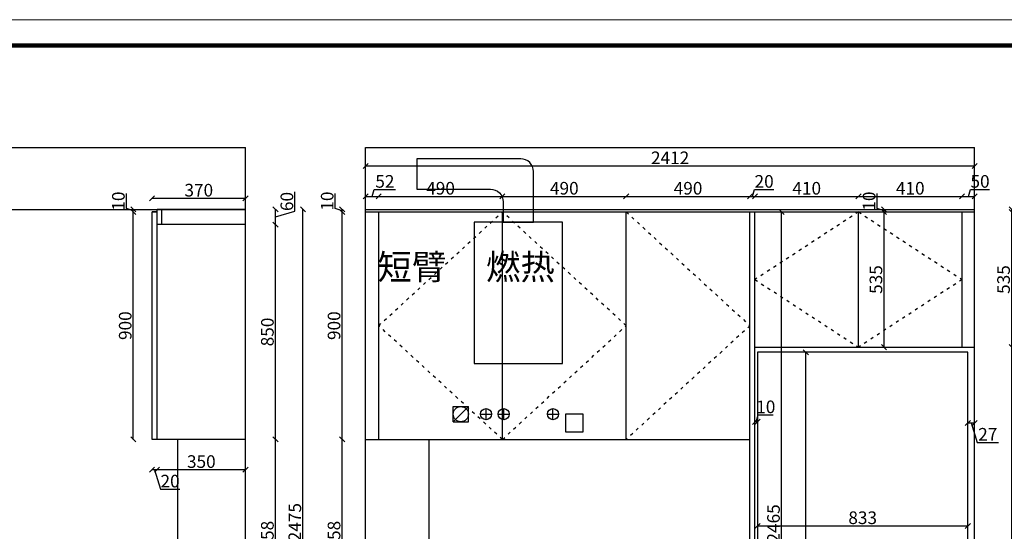
# Model space of a CAD drawing. Units: millimetres. Extents: x 316791 to 333572, y -196165 to -188145.
# Drawn here: x 324056 to 327955, y -190170 to -188145 of the extents above; entities that cross this region are included whole.
import ezdxf

# ---------------------------------------------------------------- set-up
doc = ezdxf.new("R2010")
doc.units = ezdxf.units.MM
doc.linetypes.add('ACAD_ISO03W100', pattern=[30, 12, -18])
doc.layers.add('图层4', color=4, linetype='Continuous')
doc.styles.get("Standard").update_dxf_attribs({"font": 'txt', "bigfont": 'gbcbig.shx'})
doc.dimstyles.new('111', dxfattribs={"dimtxt": 50, "dimasz": 20, "dimexe": 1.25, "dimexo": 0.625, "dimtad": 1, "dimdec": 0, "dimtxsty": 'Standard', "dimblk": 'OBLIQUE', "dimcen": 2.5, "dimse1": 1, "dimse2": 1, "dimclrd": 30, "dimclrt": 30, "dimadec": 0, "dimazin": 0, "dimtfac": 1, "dimtdec": 0, "dimtmove": 1, "dimatfit": 3, "dimfxl": 1, "dimarcsym": 0})

# ---------------------------------------------------------------- blocks, each defined once
blk = doc.blocks.new('_Oblique')
at = {"color": 0, "linetype": 'ByBlock', "lineweight": -2}
blk.add_line((-0.5, -0.5), (0.5, 0.5), dxfattribs=at)
blk = doc.blocks.new('*D3')
at = {"color": 30, "lineweight": -2, "transparency": 16777216}
blk.add_line((327169.1, -191371), (327169.1, -189461), dxfattribs=at)
at = {"layer": 'Defpoints', "color": 0, "transparency": 16777216}
for p in [(327169.1, -189461), (327394.2, -189461), (327394.2, -191371)]:
    blk.add_point(p, dxfattribs=at)
at = {"color": 30, "lineweight": -2, "transparency": 16777216, "xscale": 20, "yscale": 20, "zscale": 20}
for p, rotation in [((327169.1, -189461), 90), ((327169.1, -191371), 270)]:
    blk.add_blockref('_Oblique', p, dxfattribs=dict(at, rotation=rotation))
at = {"color": 30, "transparency": 16777216, "insert": (327143.5, -190416), "char_height": 50, "attachment_point": 5, "rotation": 90}
blk.add_mtext('1910', dxfattribs=at)
blk = doc.blocks.new('*D4')
at = {"color": 30, "lineweight": -2, "transparency": 16777216}
for p, q in [((326972.7, -189736.5), (326980.8, -189709.3)), ((326980.8, -189709.3), (327040.4, -189709.3)), ((326977.7, -189736.5), (326967.7, -189736.5))]:
    blk.add_line(p, q, dxfattribs=at)
at = {"layer": 'Defpoints', "color": 0, "transparency": 16777216}
for p in [(326967.7, -189736.5), (326967.7, -189737.6), (326977.7, -189737.6)]:
    blk.add_point(p, dxfattribs=at)
at = {"color": 30, "lineweight": -2, "transparency": 16777216, "xscale": 20, "yscale": 20, "zscale": 20, "rotation": 180}
blk.add_blockref('_Oblique', (326967.7, -189736.5), dxfattribs=at)
at = {"color": 30, "lineweight": -2, "transparency": 16777216, "xscale": 20, "yscale": 20, "zscale": 20}
blk.add_blockref('_Oblique', (326977.7, -189736.5), dxfattribs=at)
at = {"color": 30, "transparency": 16777216, "insert": (327010.6, -189683.7), "char_height": 50, "attachment_point": 5}
blk.add_mtext('10', dxfattribs=at)
blk = doc.blocks.new('*D5')
at = {"color": 30, "lineweight": -2, "transparency": 16777216}
for p, q in [((327810.7, -189740.7), (327837.7, -189740.7)), ((327824.2, -189740.7), (327847.3, -189817.9)), ((327847.3, -189817.9), (327931.9, -189817.9))]:
    blk.add_line(p, q, dxfattribs=at)
at = {"layer": 'Defpoints', "color": 0, "transparency": 16777216}
for p in [(327810.7, -189736.5), (327837.7, -189736.5), (327837.7, -189740.7)]:
    blk.add_point(p, dxfattribs=at)
at = {"color": 30, "lineweight": -2, "transparency": 16777216, "xscale": 20, "yscale": 20, "zscale": 20, "rotation": 180}
blk.add_blockref('_Oblique', (327810.7, -189740.7), dxfattribs=at)
at = {"color": 30, "lineweight": -2, "transparency": 16777216, "xscale": 20, "yscale": 20, "zscale": 20}
blk.add_blockref('_Oblique', (327837.7, -189740.7), dxfattribs=at)
at = {"color": 30, "transparency": 16777216, "insert": (327889.6, -189792.3), "char_height": 50, "attachment_point": 5}
blk.add_mtext('27', dxfattribs=at)
blk = doc.blocks.new('*D6')
at = {"color": 30, "lineweight": -2, "transparency": 16777216}
blk.add_line((326977.7, -190148.2), (327810.7, -190148.2), dxfattribs=at)
at = {"layer": 'Defpoints', "color": 0, "transparency": 16777216}
for p in [(326977.7, -189552.4), (327810.7, -189552.4), (327810.7, -190148.2)]:
    blk.add_point(p, dxfattribs=at)
at = {"color": 30, "lineweight": -2, "transparency": 16777216, "xscale": 20, "yscale": 20, "zscale": 20, "rotation": 180}
blk.add_blockref('_Oblique', (326977.7, -190148.2), dxfattribs=at)
at = {"color": 30, "lineweight": -2, "transparency": 16777216, "xscale": 20, "yscale": 20, "zscale": 20}
blk.add_blockref('_Oblique', (327810.7, -190148.2), dxfattribs=at)
at = {"color": 30, "transparency": 16777216, "insert": (327394.2, -190122.5), "char_height": 50, "attachment_point": 5}
blk.add_mtext('833', dxfattribs=at)
blk = doc.blocks.new('*D16')
at = {"color": 30, "lineweight": -2, "transparency": 16777216}
blk.add_line((325068.9, -190564), (325068.9, -189806), dxfattribs=at)
at = {"layer": 'Defpoints', "color": 0, "transparency": 16777216}
for p in [(324950.2, -189806), (325068.9, -189806), (324950.2, -190564)]:
    blk.add_point(p, dxfattribs=at)
at = {"color": 30, "lineweight": -2, "transparency": 16777216, "xscale": 20, "yscale": 20, "zscale": 20}
for p, rotation in [((325068.9, -189806), 90), ((325068.9, -190564), 270)]:
    blk.add_blockref('_Oblique', p, dxfattribs=dict(at, rotation=rotation))
at = {"color": 30, "transparency": 16777216, "insert": (325043.3, -190185), "char_height": 50, "attachment_point": 5, "rotation": 90}
blk.add_mtext('758', dxfattribs=at)
blk = doc.blocks.new('*D17')
at = {"color": 30, "lineweight": -2, "transparency": 16777216}
blk.add_line((325068.9, -189806), (325068.9, -188956), dxfattribs=at)
at = {"layer": 'Defpoints', "color": 0, "transparency": 16777216}
for p in [(324887.2, -188956), (325068.9, -188956), (324887.2, -189806)]:
    blk.add_point(p, dxfattribs=at)
at = {"color": 30, "lineweight": -2, "transparency": 16777216, "xscale": 20, "yscale": 20, "zscale": 20}
for p, rotation in [((325068.9, -188956), 90), ((325068.9, -189806), 270)]:
    blk.add_blockref('_Oblique', p, dxfattribs=dict(at, rotation=rotation))
at = {"color": 30, "transparency": 16777216, "insert": (325043.3, -189381), "char_height": 50, "attachment_point": 5, "rotation": 90}
blk.add_mtext('850', dxfattribs=at)
blk = doc.blocks.new('*D18')
at = {"color": 30, "lineweight": -2, "transparency": 16777216}
for p, q in [((325146.1, -188902.9), (325146.1, -188826.6)), ((325068.9, -188956), (325068.9, -188896)), ((325068.9, -188926), (325146.1, -188902.9))]:
    blk.add_line(p, q, dxfattribs=at)
at = {"layer": 'Defpoints', "color": 0, "transparency": 16777216}
for p in [(324918.2, -188896), (325068.9, -188896), (324918.2, -188956)]:
    blk.add_point(p, dxfattribs=at)
at = {"color": 30, "lineweight": -2, "transparency": 16777216, "xscale": 20, "yscale": 20, "zscale": 20}
for p, rotation in [((325068.9, -188896), 90), ((325068.9, -188956), 270)]:
    blk.add_blockref('_Oblique', p, dxfattribs=dict(at, rotation=rotation))
at = {"color": 30, "transparency": 16777216, "insert": (325120.5, -188864.7), "char_height": 50, "attachment_point": 5, "rotation": 90}
blk.add_mtext('60', dxfattribs=at)
blk = doc.blocks.new('*D19')
at = {"color": 30, "lineweight": -2, "transparency": 16777216}
blk.add_line((325177.6, -191371), (325177.6, -188896), dxfattribs=at)
at = {"layer": 'Defpoints', "color": 0, "transparency": 16777216}
for p in [(324889, -188896), (325177.6, -188896), (324889, -191371)]:
    blk.add_point(p, dxfattribs=at)
at = {"color": 30, "lineweight": -2, "transparency": 16777216, "xscale": 20, "yscale": 20, "zscale": 20}
for p, rotation in [((325177.6, -188896), 90), ((325177.6, -191371), 270)]:
    blk.add_blockref('_Oblique', p, dxfattribs=dict(at, rotation=rotation))
at = {"color": 30, "transparency": 16777216, "insert": (325152, -190133.5), "char_height": 50, "attachment_point": 5, "rotation": 90}
blk.add_mtext('2475', dxfattribs=at)
blk = doc.blocks.new('*D26')
at = {"color": 30, "lineweight": -2, "transparency": 16777216}
blk.add_line((327984.3, -191371), (327984.3, -189441), dxfattribs=at)
at = {"layer": 'Defpoints', "color": 0, "transparency": 16777216}
for p in [(327757.3, -189441), (327984.3, -189441), (327837.7, -191371)]:
    blk.add_point(p, dxfattribs=at)
at = {"color": 30, "lineweight": -2, "transparency": 16777216, "xscale": 20, "yscale": 20, "zscale": 20}
for p, rotation in [((327984.3, -189441), 90), ((327984.3, -191371), 270)]:
    blk.add_blockref('_Oblique', p, dxfattribs=dict(at, rotation=rotation))
at = {"color": 30, "transparency": 16777216, "insert": (327958.7, -190406), "char_height": 50, "attachment_point": 5, "rotation": 90}
blk.add_mtext('1930', dxfattribs=at)
blk = doc.blocks.new('*D27')
at = {"color": 30, "lineweight": -2, "transparency": 16777216}
blk.add_line((327984.3, -189441), (327984.3, -188906), dxfattribs=at)
at = {"layer": 'Defpoints', "color": 0, "transparency": 16777216}
for p in [(327837.7, -188906), (327984.3, -188906), (327757.3, -189441)]:
    blk.add_point(p, dxfattribs=at)
at = {"color": 30, "lineweight": -2, "transparency": 16777216, "xscale": 20, "yscale": 20, "zscale": 20}
for p, rotation in [((327984.3, -188906), 90), ((327984.3, -189441), 270)]:
    blk.add_blockref('_Oblique', p, dxfattribs=dict(at, rotation=rotation))
at = {"color": 30, "transparency": 16777216, "insert": (327958.7, -189173.5), "char_height": 50, "attachment_point": 5, "rotation": 90}
blk.add_mtext('535', dxfattribs=at)
blk = doc.blocks.new('*D28')
at = {"color": 30, "lineweight": -2, "transparency": 16777216}
for p, q in [((328061.5, -188877.9), (328061.5, -188818.3)), ((327984.3, -188901), (328061.5, -188877.9)), ((327984.3, -188906), (327984.3, -188896))]:
    blk.add_line(p, q, dxfattribs=at)
at = {"layer": 'Defpoints', "color": 0, "transparency": 16777216}
for p in [(327837.7, -188896), (327837.7, -188906), (327984.3, -188896)]:
    blk.add_point(p, dxfattribs=at)
at = {"color": 30, "lineweight": -2, "transparency": 16777216, "xscale": 20, "yscale": 20, "zscale": 20}
for p, rotation in [((327984.3, -188896), 90), ((327984.3, -188906), 270)]:
    blk.add_blockref('_Oblique', p, dxfattribs=dict(at, rotation=rotation))
at = {"color": 30, "transparency": 16777216, "insert": (328035.9, -188848.1), "char_height": 50, "attachment_point": 5, "rotation": 90}
blk.add_mtext('10', dxfattribs=at)
blk = doc.blocks.new('*D58')
at = {"color": 30, "lineweight": -2, "transparency": 16777216}
blk.add_line((324950.2, -189926), (324600.2, -189926), dxfattribs=at)
at = {"layer": 'Defpoints', "color": 0, "transparency": 16777216}
for p in [(324600.2, -189743.4), (324950.2, -189766.3), (324600.2, -189926)]:
    blk.add_point(p, dxfattribs=at)
at = {"color": 30, "lineweight": -2, "transparency": 16777216, "xscale": 20, "yscale": 20, "zscale": 20, "rotation": 180}
blk.add_blockref('_Oblique', (324600.2, -189926), dxfattribs=at)
at = {"color": 30, "lineweight": -2, "transparency": 16777216, "xscale": 20, "yscale": 20, "zscale": 20}
blk.add_blockref('_Oblique', (324950.2, -189926), dxfattribs=at)
at = {"color": 30, "transparency": 16777216, "insert": (324775.2, -189900.3), "char_height": 50, "attachment_point": 5}
blk.add_mtext('350', dxfattribs=at)
blk = doc.blocks.new('*D59')
at = {"color": 30, "lineweight": -2, "transparency": 16777216}
for p, q in [((324600.2, -189926), (324580.2, -189926)), ((324590.2, -189926), (324613.3, -190003.1)), ((324613.3, -190003.1), (324689.6, -190003.1))]:
    blk.add_line(p, q, dxfattribs=at)
at = {"layer": 'Defpoints', "color": 0, "transparency": 16777216}
for p in [(324600.2, -189743.4), (324580.2, -189784), (324580.2, -189926)]:
    blk.add_point(p, dxfattribs=at)
at = {"color": 30, "lineweight": -2, "transparency": 16777216, "xscale": 20, "yscale": 20, "zscale": 20, "rotation": 180}
blk.add_blockref('_Oblique', (324580.2, -189926), dxfattribs=at)
at = {"color": 30, "lineweight": -2, "transparency": 16777216, "xscale": 20, "yscale": 20, "zscale": 20}
blk.add_blockref('_Oblique', (324600.2, -189926), dxfattribs=at)
at = {"color": 30, "transparency": 16777216, "insert": (324651.5, -189977.5), "char_height": 50, "attachment_point": 5}
blk.add_mtext('20', dxfattribs=at)
blk = doc.blocks.new('*D60')
at = {"color": 30, "lineweight": -2, "transparency": 16777216}
blk.add_line((324506, -189806), (324506, -188906), dxfattribs=at)
at = {"layer": 'Defpoints', "color": 0, "transparency": 16777216}
for p in [(324506, -188906), (324590.2, -188906), (324645.1, -189806)]:
    blk.add_point(p, dxfattribs=at)
at = {"color": 30, "lineweight": -2, "transparency": 16777216, "xscale": 20, "yscale": 20, "zscale": 20}
for p, rotation in [((324506, -188906), 90), ((324506, -189806), 270)]:
    blk.add_blockref('_Oblique', p, dxfattribs=dict(at, rotation=rotation))
at = {"color": 30, "transparency": 16777216, "insert": (324480.4, -189356), "char_height": 50, "attachment_point": 5, "rotation": 90}
blk.add_mtext('900', dxfattribs=at)
blk = doc.blocks.new('*D61')
at = {"color": 30, "lineweight": -2, "transparency": 16777216}
for p, q in [((324478.8, -188892.9), (324478.8, -188833.3)), ((324506, -188901), (324478.8, -188892.9)), ((324506, -188906), (324506, -188896))]:
    blk.add_line(p, q, dxfattribs=at)
at = {"layer": 'Defpoints', "color": 0, "transparency": 16777216}
for p in [(324506, -188896), (324541.5, -188896), (324590.2, -188906)]:
    blk.add_point(p, dxfattribs=at)
at = {"color": 30, "lineweight": -2, "transparency": 16777216, "xscale": 20, "yscale": 20, "zscale": 20}
for p, rotation in [((324506, -188896), 90), ((324506, -188906), 270)]:
    blk.add_blockref('_Oblique', p, dxfattribs=dict(at, rotation=rotation))
at = {"color": 30, "transparency": 16777216, "insert": (324453.2, -188863.1), "char_height": 50, "attachment_point": 5, "rotation": 90}
blk.add_mtext('10', dxfattribs=at)
blk = doc.blocks.new('*D66')
at = {"color": 30, "lineweight": -2, "transparency": 16777216}
blk.add_line((328130.3, -191371), (328130.3, -188896), dxfattribs=at)
at = {"layer": 'Defpoints', "color": 0, "transparency": 16777216}
for p in [(327837.7, -188896), (328130.3, -188896), (327837.7, -191371)]:
    blk.add_point(p, dxfattribs=at)
at = {"color": 30, "lineweight": -2, "transparency": 16777216, "xscale": 20, "yscale": 20, "zscale": 20}
for p, rotation in [((328130.3, -188896), 90), ((328130.3, -191371), 270)]:
    blk.add_blockref('_Oblique', p, dxfattribs=dict(at, rotation=rotation))
at = {"color": 30, "transparency": 16777216, "insert": (328104.6, -190133.5), "char_height": 50, "attachment_point": 5, "rotation": 90}
blk.add_mtext('2475', dxfattribs=at)
blk = doc.blocks.new('*D85')
at = {"color": 30, "lineweight": -2, "transparency": 16777216}
for p, q in [((325451.7, -188844.5), (325459.8, -188817.3)), ((325459.8, -188817.3), (325544.4, -188817.3)), ((325425.7, -188844.5), (325477.7, -188844.5))]:
    blk.add_line(p, q, dxfattribs=at)
at = {"layer": 'Defpoints', "color": 0, "transparency": 16777216}
for p in [(325477.7, -188844.5), (325425.7, -188975.8), (325477.7, -188975.8)]:
    blk.add_point(p, dxfattribs=at)
at = {"color": 30, "lineweight": -2, "transparency": 16777216, "xscale": 20, "yscale": 20, "zscale": 20, "rotation": 180}
blk.add_blockref('_Oblique', (325425.7, -188844.5), dxfattribs=at)
at = {"color": 30, "lineweight": -2, "transparency": 16777216, "xscale": 20, "yscale": 20, "zscale": 20}
blk.add_blockref('_Oblique', (325477.7, -188844.5), dxfattribs=at)
at = {"color": 30, "transparency": 16777216, "insert": (325502.1, -188791.6), "char_height": 50, "attachment_point": 5}
blk.add_mtext('52', dxfattribs=at)
blk = doc.blocks.new('*D86')
at = {"color": 30, "lineweight": -2, "transparency": 16777216}
blk.add_line((325967.7, -188844.5), (326457.7, -188844.5), dxfattribs=at)
at = {"layer": 'Defpoints', "color": 0, "transparency": 16777216}
for p in [(326457.7, -188844.5), (325967.7, -188906), (326457.7, -188906)]:
    blk.add_point(p, dxfattribs=at)
at = {"color": 30, "lineweight": -2, "transparency": 16777216, "xscale": 20, "yscale": 20, "zscale": 20, "rotation": 180}
blk.add_blockref('_Oblique', (325967.7, -188844.5), dxfattribs=at)
at = {"color": 30, "lineweight": -2, "transparency": 16777216, "xscale": 20, "yscale": 20, "zscale": 20}
blk.add_blockref('_Oblique', (326457.7, -188844.5), dxfattribs=at)
at = {"color": 30, "transparency": 16777216, "insert": (326212.7, -188818.8), "char_height": 50, "attachment_point": 5}
blk.add_mtext('490', dxfattribs=at)
blk = doc.blocks.new('*D87')
at = {"color": 30, "lineweight": -2, "transparency": 16777216}
blk.add_line((326457.7, -188844.5), (326947.7, -188844.5), dxfattribs=at)
at = {"layer": 'Defpoints', "color": 0, "transparency": 16777216}
for p in [(326947.7, -188844.5), (326457.7, -188906), (326947.7, -188906)]:
    blk.add_point(p, dxfattribs=at)
at = {"color": 30, "lineweight": -2, "transparency": 16777216, "xscale": 20, "yscale": 20, "zscale": 20, "rotation": 180}
blk.add_blockref('_Oblique', (326457.7, -188844.5), dxfattribs=at)
at = {"color": 30, "lineweight": -2, "transparency": 16777216, "xscale": 20, "yscale": 20, "zscale": 20}
blk.add_blockref('_Oblique', (326947.7, -188844.5), dxfattribs=at)
at = {"color": 30, "transparency": 16777216, "insert": (326702.7, -188818.8), "char_height": 50, "attachment_point": 5}
blk.add_mtext('490', dxfattribs=at)
blk = doc.blocks.new('*D88')
at = {"color": 30, "lineweight": -2, "transparency": 16777216}
for p, q in [((326957.7, -188844.5), (326965.8, -188817.3)), ((326965.8, -188817.3), (327042.1, -188817.3)), ((326947.7, -188844.5), (326967.7, -188844.5))]:
    blk.add_line(p, q, dxfattribs=at)
at = {"layer": 'Defpoints', "color": 0, "transparency": 16777216}
for p in [(326967.7, -188844.5), (326947.7, -188906), (326967.7, -188906)]:
    blk.add_point(p, dxfattribs=at)
at = {"color": 30, "lineweight": -2, "transparency": 16777216, "xscale": 20, "yscale": 20, "zscale": 20, "rotation": 180}
blk.add_blockref('_Oblique', (326947.7, -188844.5), dxfattribs=at)
at = {"color": 30, "lineweight": -2, "transparency": 16777216, "xscale": 20, "yscale": 20, "zscale": 20}
blk.add_blockref('_Oblique', (326967.7, -188844.5), dxfattribs=at)
at = {"color": 30, "transparency": 16777216, "insert": (327004, -188791.6), "char_height": 50, "attachment_point": 5}
blk.add_mtext('20', dxfattribs=at)
blk = doc.blocks.new('*D89')
at = {"color": 30, "lineweight": -2, "transparency": 16777216}
blk.add_line((326967.7, -188844.5), (327377.7, -188844.5), dxfattribs=at)
at = {"layer": 'Defpoints', "color": 0, "transparency": 16777216}
for p in [(327377.7, -188844.5), (326967.7, -188906), (327377.7, -188906)]:
    blk.add_point(p, dxfattribs=at)
at = {"color": 30, "lineweight": -2, "transparency": 16777216, "xscale": 20, "yscale": 20, "zscale": 20, "rotation": 180}
blk.add_blockref('_Oblique', (326967.7, -188844.5), dxfattribs=at)
at = {"color": 30, "lineweight": -2, "transparency": 16777216, "xscale": 20, "yscale": 20, "zscale": 20}
blk.add_blockref('_Oblique', (327377.7, -188844.5), dxfattribs=at)
at = {"color": 30, "transparency": 16777216, "insert": (327172.7, -188818.8), "char_height": 50, "attachment_point": 5}
blk.add_mtext('410', dxfattribs=at)
blk = doc.blocks.new('*D90')
at = {"color": 30, "lineweight": -2, "transparency": 16777216}
blk.add_line((327377.7, -188844.5), (327787.7, -188844.5), dxfattribs=at)
at = {"layer": 'Defpoints', "color": 0, "transparency": 16777216}
for p in [(327787.7, -188844.5), (327377.7, -188906), (327787.7, -188906)]:
    blk.add_point(p, dxfattribs=at)
at = {"color": 30, "lineweight": -2, "transparency": 16777216, "xscale": 20, "yscale": 20, "zscale": 20, "rotation": 180}
blk.add_blockref('_Oblique', (327377.7, -188844.5), dxfattribs=at)
at = {"color": 30, "lineweight": -2, "transparency": 16777216, "xscale": 20, "yscale": 20, "zscale": 20}
blk.add_blockref('_Oblique', (327787.7, -188844.5), dxfattribs=at)
at = {"color": 30, "transparency": 16777216, "insert": (327582.7, -188818.8), "char_height": 50, "attachment_point": 5}
blk.add_mtext('410', dxfattribs=at)
blk = doc.blocks.new('*D91')
at = {"color": 30, "lineweight": -2, "transparency": 16777216}
for p, q in [((327812.7, -188844.5), (327820.8, -188817.3)), ((327820.8, -188817.3), (327897.1, -188817.3)), ((327787.7, -188844.5), (327837.7, -188844.5))]:
    blk.add_line(p, q, dxfattribs=at)
at = {"layer": 'Defpoints', "color": 0, "transparency": 16777216}
for p in [(327837.7, -188844.5), (327787.7, -188906), (327837.7, -188906)]:
    blk.add_point(p, dxfattribs=at)
at = {"color": 30, "lineweight": -2, "transparency": 16777216, "xscale": 20, "yscale": 20, "zscale": 20, "rotation": 180}
blk.add_blockref('_Oblique', (327787.7, -188844.5), dxfattribs=at)
at = {"color": 30, "lineweight": -2, "transparency": 16777216, "xscale": 20, "yscale": 20, "zscale": 20}
blk.add_blockref('_Oblique', (327837.7, -188844.5), dxfattribs=at)
at = {"color": 30, "transparency": 16777216, "insert": (327859, -188791.6), "char_height": 50, "attachment_point": 5}
blk.add_mtext('50', dxfattribs=at)
blk = doc.blocks.new('*D92')
at = {"color": 30, "lineweight": -2, "transparency": 16777216}
blk.add_line((325425.7, -188724), (327837.7, -188724), dxfattribs=at)
at = {"layer": 'Defpoints', "color": 0, "transparency": 16777216}
for p in [(327837.7, -188724), (325425.7, -189035.6), (327837.7, -189035.6)]:
    blk.add_point(p, dxfattribs=at)
at = {"color": 30, "lineweight": -2, "transparency": 16777216, "xscale": 20, "yscale": 20, "zscale": 20, "rotation": 180}
blk.add_blockref('_Oblique', (325425.7, -188724), dxfattribs=at)
at = {"color": 30, "lineweight": -2, "transparency": 16777216, "xscale": 20, "yscale": 20, "zscale": 20}
blk.add_blockref('_Oblique', (327837.7, -188724), dxfattribs=at)
at = {"color": 30, "transparency": 16777216, "insert": (326631.7, -188698.4), "char_height": 50, "attachment_point": 5}
blk.add_mtext('2412', dxfattribs=at)
blk = doc.blocks.new('*D93')
at = {"color": 30, "lineweight": -2, "transparency": 16777216}
blk.add_line((324580.2, -188852.1), (324950.2, -188852.1), dxfattribs=at)
at = {"layer": 'Defpoints', "color": 0, "transparency": 16777216}
for p in [(324950.2, -188852.1), (324580.2, -189028.8), (324950.2, -189028.8)]:
    blk.add_point(p, dxfattribs=at)
at = {"color": 30, "lineweight": -2, "transparency": 16777216, "xscale": 20, "yscale": 20, "zscale": 20, "rotation": 180}
blk.add_blockref('_Oblique', (324580.2, -188852.1), dxfattribs=at)
at = {"color": 30, "lineweight": -2, "transparency": 16777216, "xscale": 20, "yscale": 20, "zscale": 20}
blk.add_blockref('_Oblique', (324950.2, -188852.1), dxfattribs=at)
at = {"color": 30, "transparency": 16777216, "insert": (324765.2, -188826.4), "char_height": 50, "attachment_point": 5}
blk.add_mtext('370', dxfattribs=at)
blk = doc.blocks.new('*D132')
at = {"color": 30, "lineweight": -2, "transparency": 16777216}
blk.add_line((325477.7, -188844.5), (325967.7, -188844.5), dxfattribs=at)
at = {"layer": 'Defpoints', "color": 0, "transparency": 16777216}
for p in [(325967.7, -188844.5), (325967.7, -188906), (325477.7, -188975.8)]:
    blk.add_point(p, dxfattribs=at)
at = {"color": 30, "lineweight": -2, "transparency": 16777216, "xscale": 20, "yscale": 20, "zscale": 20, "rotation": 180}
blk.add_blockref('_Oblique', (325477.7, -188844.5), dxfattribs=at)
at = {"color": 30, "lineweight": -2, "transparency": 16777216, "xscale": 20, "yscale": 20, "zscale": 20}
blk.add_blockref('_Oblique', (325967.7, -188844.5), dxfattribs=at)
at = {"color": 30, "transparency": 16777216, "insert": (325722.7, -188818.8), "char_height": 50, "attachment_point": 5}
blk.add_mtext('490', dxfattribs=at)
blk = doc.blocks.new('*D133')
at = {"color": 30, "lineweight": -2, "transparency": 16777216}
blk.add_line((325333, -190564), (325333, -189806), dxfattribs=at)
at = {"layer": 'Defpoints', "color": 0, "transparency": 16777216}
for p in [(325333, -189806), (325539.7, -189806), (325463.9, -190564)]:
    blk.add_point(p, dxfattribs=at)
at = {"color": 30, "lineweight": -2, "transparency": 16777216, "xscale": 20, "yscale": 20, "zscale": 20}
for p, rotation in [((325333, -189806), 90), ((325333, -190564), 270)]:
    blk.add_blockref('_Oblique', p, dxfattribs=dict(at, rotation=rotation))
at = {"color": 30, "transparency": 16777216, "insert": (325307.3, -190185), "char_height": 50, "attachment_point": 5, "rotation": 90}
blk.add_mtext('758', dxfattribs=at)
blk = doc.blocks.new('*D134')
at = {"color": 30, "lineweight": -2, "transparency": 16777216}
blk.add_line((325333, -189806), (325333, -188906), dxfattribs=at)
at = {"layer": 'Defpoints', "color": 0, "transparency": 16777216}
for p in [(325333, -188906), (325539.7, -188906), (325539.7, -189806)]:
    blk.add_point(p, dxfattribs=at)
at = {"color": 30, "lineweight": -2, "transparency": 16777216, "xscale": 20, "yscale": 20, "zscale": 20}
for p, rotation in [((325333, -188906), 90), ((325333, -189806), 270)]:
    blk.add_blockref('_Oblique', p, dxfattribs=dict(at, rotation=rotation))
at = {"color": 30, "transparency": 16777216, "insert": (325307.3, -189356), "char_height": 50, "attachment_point": 5, "rotation": 90}
blk.add_mtext('900', dxfattribs=at)
blk = doc.blocks.new('*D135')
at = {"color": 30, "lineweight": -2, "transparency": 16777216}
for p, q in [((325305.8, -188892.9), (325305.8, -188833.3)), ((325333, -188901), (325305.8, -188892.9)), ((325333, -188906), (325333, -188896))]:
    blk.add_line(p, q, dxfattribs=at)
at = {"layer": 'Defpoints', "color": 0, "transparency": 16777216}
for p in [(325333, -188896), (325498.5, -188896), (325498.5, -188906)]:
    blk.add_point(p, dxfattribs=at)
at = {"color": 30, "lineweight": -2, "transparency": 16777216, "xscale": 20, "yscale": 20, "zscale": 20}
for p, rotation in [((325333, -188896), 90), ((325333, -188906), 270)]:
    blk.add_blockref('_Oblique', p, dxfattribs=dict(at, rotation=rotation))
at = {"color": 30, "transparency": 16777216, "insert": (325280.1, -188863.1), "char_height": 50, "attachment_point": 5, "rotation": 90}
blk.add_mtext('10', dxfattribs=at)
blk = doc.blocks.new('*D161')
at = {"color": 30, "lineweight": -2, "transparency": 16777216}
blk.add_line((327478.9, -189441), (327478.9, -188906), dxfattribs=at)
at = {"layer": 'Defpoints', "color": 0, "transparency": 16777216}
for p in [(327478.9, -188906), (327491.3, -188906), (327491.3, -189441)]:
    blk.add_point(p, dxfattribs=at)
at = {"color": 30, "lineweight": -2, "transparency": 16777216, "xscale": 20, "yscale": 20, "zscale": 20}
for p, rotation in [((327478.9, -188906), 90), ((327478.9, -189441), 270)]:
    blk.add_blockref('_Oblique', p, dxfattribs=dict(at, rotation=rotation))
at = {"color": 30, "transparency": 16777216, "insert": (327453.3, -189173.5), "char_height": 50, "attachment_point": 5, "rotation": 90}
blk.add_mtext('535', dxfattribs=at)
blk = doc.blocks.new('*D162')
at = {"color": 30, "lineweight": -2, "transparency": 16777216}
for p, q in [((327451.7, -188892.9), (327451.7, -188833.3)), ((327478.9, -188901), (327451.7, -188892.9)), ((327478.9, -188906), (327478.9, -188896))]:
    blk.add_line(p, q, dxfattribs=at)
at = {"layer": 'Defpoints', "color": 0, "transparency": 16777216}
for p in [(327478.9, -188896), (327512.2, -188896), (327512.2, -188906)]:
    blk.add_point(p, dxfattribs=at)
at = {"color": 30, "lineweight": -2, "transparency": 16777216, "xscale": 20, "yscale": 20, "zscale": 20}
for p, rotation in [((327478.9, -188896), 90), ((327478.9, -188906), 270)]:
    blk.add_blockref('_Oblique', p, dxfattribs=dict(at, rotation=rotation))
at = {"color": 30, "transparency": 16777216, "insert": (327426.1, -188863.1), "char_height": 50, "attachment_point": 5, "rotation": 90}
blk.add_mtext('10', dxfattribs=at)
blk = doc.blocks.new('*D198')
at = {"color": 30, "lineweight": -2, "transparency": 16777216}
blk.add_line((327073.1, -191371), (327073.1, -188906), dxfattribs=at)
at = {"layer": 'Defpoints', "color": 0, "transparency": 16777216}
for p in [(326912.4, -188906), (327073.1, -188906), (326912.4, -191371)]:
    blk.add_point(p, dxfattribs=at)
at = {"color": 30, "lineweight": -2, "transparency": 16777216, "xscale": 20, "yscale": 20, "zscale": 20}
for p, rotation in [((327073.1, -188906), 90), ((327073.1, -191371), 270)]:
    blk.add_blockref('_Oblique', p, dxfattribs=dict(at, rotation=rotation))
at = {"color": 30, "transparency": 16777216, "insert": (327047.5, -190138.5), "char_height": 50, "attachment_point": 5, "rotation": 90}
blk.add_mtext('2465', dxfattribs=at)

msp = doc.modelspace()

# ---------------------------------------------------------------- linework, layer by layer
at = {"color": 0}
for p, q in [((322227.2, -188651), (324950.2, -188651)), ((324950.2, -191371), (324950.2, -188651)), ((325425.7, -188651), (327837.7, -188651)), ((325425.7, -191371), (325425.7, -188651)), ((327837.7, -191371), (327837.7, -188651)), ((327837.7, -189441), (327837.7, -188651)), ((322227.2, -188896), (324950.2, -188896)), ((324600.2, -188906), (324580.2, -188906)), ((324580.2, -189806), (324580.2, -188906)), ((324580.2, -188906), (324600.2, -188906)), ((324950.2, -188896), (324600.2, -188896)), ((325425.7, -188896), (327837.7, -188896)), ((325425.7, -188906), (327837.7, -188906)), ((325425.7, -189806), (325425.7, -188906)), ((325477.7, -189806), (325477.7, -188906)), ((325967.7, -189806), (325967.7, -188906)), ((326457.7, -189806), (326457.7, -188906)), ((326947.7, -191371), (326947.7, -188906)), ((326947.7, -189806), (326947.7, -188906)), ((326967.7, -191371), (326967.7, -188906)), ((327377.7, -189441), (327377.7, -188906)), ((327787.7, -189441), (327787.7, -188906)), ((324950.2, -188956), (324600.2, -188956)), ((324600.2, -189806), (324600.2, -188956)), ((324950.2, -189806), (324950.2, -188956)), ((326967.7, -189441), (327837.7, -189441)), ((324950.2, -189806), (324580.2, -189806)), ((324682.2, -190564), (324682.2, -189806)), ((325425.7, -189806), (326947.7, -189806)), ((325677.7, -190564), (325677.7, -189806))]:
    msp.add_line(p, q, dxfattribs=at)
at = {"color": 1}
for p, q in [((325772.7, -189676), (325832.7, -189676)), ((325772.7, -189736), (325772.7, -189676)), ((325772.7, -189736), (325832.7, -189676)), ((325832.7, -189736), (325832.7, -189676)), ((325902.7, -189728), (325902.7, -189684)), ((325972.7, -189728), (325972.7, -189684)), ((326167.7, -189728), (326167.7, -189684)), ((325880.7, -189706), (325924.7, -189706)), ((325950.7, -189706), (325994.7, -189706)), ((326145.7, -189706), (326189.7, -189706)), ((325772.7, -189736), (325832.7, -189736))]:
    msp.add_line(p, q, dxfattribs=at)
at = {"color": 0, "lineweight": 9}
msp.add_lwpolyline([(328464, -196165.4), (316791.5, -196165.4), (316791.5, -188145.4), (328464, -188145.4)], close=True, dxfattribs=at)
msp.add_lwpolyline([(328464, -196165.4), (316791.5, -196165.4), (316791.5, -188145.4), (328464, -188145.4)], close=True, dxfattribs=at)
msp.add_lwpolyline([(328464, -196165.4), (316791.5, -196165.4), (316791.5, -188145.4), (328464, -188145.4)], close=True, dxfattribs=at)
at = {"color": 0, "lineweight": 9, "const_width": 17}
msp.add_lwpolyline([(328361.8, -196063.2), (316893.8, -196063.2), (316893.8, -188247.6), (328361.8, -188247.6)], close=True, dxfattribs=at)
msp.add_lwpolyline([(328361.8, -196063.2), (316893.8, -196063.2), (316893.8, -188247.6), (328361.8, -188247.6)], close=True, dxfattribs=at)
msp.add_lwpolyline([(328361.8, -196063.2), (316893.8, -196063.2), (316893.8, -188247.6), (328361.8, -188247.6)], close=True, dxfattribs=at)
at = {"color": 4}
msp.add_lwpolyline([(325628.8, -188816), (325920.4, -188816, -0.414214), (325970.4, -188866), (325970.4, -188946), (326090.4, -188946), (326090.4, -188746, 0.414214), (326040.4, -188696), (325628.8, -188696), (325628.8, -188816)], format="xyb", dxfattribs=at)
at = {"color": 0}
msp.add_lwpolyline([(324600.2, -188956), (324600.2, -188896), (324618.2, -188896), (324618.2, -188956), (324600.2, -188956)], dxfattribs=at)
at = {"color": 251, "linetype": 'ACAD_ISO03W100'}
for points in [[(325967.7, -189806), (325477.7, -189356), (325967.7, -188906)], [(325967.7, -189806), (326457.7, -189356), (325967.7, -188906)], [(326457.7, -188906), (326947.7, -189356), (326457.7, -189806)], [(327377.7, -188906), (326967.7, -189173.5), (327377.7, -189441)], [(327377.7, -188906), (327787.7, -189173.5), (327377.7, -189441)]]:
    msp.add_lwpolyline(points, dxfattribs=at)
at = {"color": 4}
for points in [[(325855.4, -188946), (325855.4, -189506), (326205.4, -189506), (326205.4, -188946), (325855.4, -188946)], [(326977.7, -191371), (327810.7, -191371), (327810.7, -189461), (326977.7, -189461), (326977.7, -191371)]]:
    msp.add_lwpolyline(points, dxfattribs=at)
at = {"color": 1}
msp.add_lwpolyline([(326217.7, -189776), (326287.7, -189776), (326287.7, -189706), (326217.7, -189706)], close=True, dxfattribs=at)
for centre, radius in [((325802.7, -189706), 30), ((325902.7, -189706), 22), ((325972.7, -189706), 22), ((326167.7, -189706), 22)]:
    msp.add_circle(centre, radius, dxfattribs=at)

# ---------------------------------------------------------------- texts
at = {"layer": '图层4', "color": 0, "char_height": 100, "width": 271.144, "attachment_point": 1}
for s, insert in [('{\\fFangSong|b1|i0|c134|p49;\\T0.75;\\C1;短臂}', (325472.5, -189073.5)), ('{\\fFangSong|b1|i0|c134|p49;\\T0.75;\\C1;燃热}', (325902.4, -189073.5))]:
    msp.add_mtext(s, dxfattribs=dict(at, insert=insert))

# ---------------------------------------------------------------- dimensions: what is measured, and where the dimension line sits
at = {"color": 0}
for base, p1, p2, picture, middle in [((327837.7, -188724), (325425.7, -189035.6), (327837.7, -189035.6), '*D92', (326631.7, -188698.4)), ((324950.2, -188852.1), (324580.2, -189028.8), (324950.2, -189028.8), '*D93', (324765.2, -188826.4)), ((325477.7, -188844.5), (325425.7, -188975.8), (325477.7, -188975.8), '*D85', (325460.5, -188791.6)), ((325967.7, -188844.5), (325477.7, -188975.8), (325967.7, -188906), '*D132', (325722.7, -188818.8)), ((326457.7, -188844.5), (325967.7, -188906), (326457.7, -188906), '*D86', (326212.7, -188818.8)), ((326947.7, -188844.5), (326457.7, -188906), (326947.7, -188906), '*D87', (326702.7, -188818.8)), ((326967.7, -188844.5), (326947.7, -188906), (326967.7, -188906), '*D88', (326966.5, -188791.6)), ((327377.7, -188844.5), (326967.7, -188906), (327377.7, -188906), '*D89', (327172.7, -188818.8)), ((327787.7, -188844.5), (327377.7, -188906), (327787.7, -188906), '*D90', (327582.7, -188818.8)), ((327837.7, -188844.5), (327787.7, -188906), (327837.7, -188906), '*D91', (327821.5, -188791.6)), ((327810.7, -190148.2), (326977.7, -189552.4), (327810.7, -189552.4), '*D6', (327394.2, -190122.5)), ((326967.7, -189736.5), (326977.7, -189737.6), (326967.7, -189737.6), '*D4', (326981.5, -189683.7)), ((327837.7, -189740.7), (327810.7, -189736.5), (327837.7, -189736.5), '*D5', (327848, -189792.3)), ((324580.2, -189926), (324600.2, -189743.4), (324580.2, -189784), '*D59', (324614, -189977.5)), ((324600.2, -189926), (324950.2, -189766.3), (324600.2, -189743.4), '*D58', (324775.2, -189900.3))]:
    dim = msp.add_linear_dim(base=base, p1=p1, p2=p2, dimstyle='111', override={"dimfxl": 3, "dimfxlon": 1}, dxfattribs=at)
    dim.commit()
    dim.dimension.update_dxf_attribs({"geometry": picture, "text_midpoint": middle})
for base, p1, p2, picture, middle in [((324506, -188896), (324590.2, -188906), (324541.5, -188896), '*D61', (324453.2, -188892.2)), ((325068.9, -188896), (324918.2, -188956), (324918.2, -188896), '*D18', (325120.5, -188902.2)), ((325333, -188896), (325498.5, -188906), (325498.5, -188896), '*D135', (325280.1, -188892.2)), ((327478.9, -188896), (327512.2, -188906), (327512.2, -188896), '*D162', (327426.1, -188892.2)), ((327984.3, -188896), (327837.7, -188906), (327837.7, -188896), '*D28', (328035.9, -188877.2)), ((324506, -188906), (324645.1, -189806), (324590.2, -188906), '*D60', (324480.4, -189356)), ((325177.6, -188896), (324889, -191371), (324889, -188896), '*D19', (325152, -190133.5)), ((325333, -188906), (325539.7, -189806), (325539.7, -188906), '*D134', (325307.3, -189356)), ((327073.1, -188906), (326912.4, -191371), (326912.4, -188906), '*D198', (327047.5, -190138.5)), ((327478.9, -188906), (327491.3, -189441), (327491.3, -188906), '*D161', (327453.3, -189173.5)), ((327984.3, -188906), (327757.3, -189441), (327837.7, -188906), '*D27', (327958.7, -189173.5)), ((328130.3, -188896), (327837.7, -191371), (327837.7, -188896), '*D66', (328104.6, -190133.5)), ((325068.9, -188956), (324887.2, -189806), (324887.2, -188956), '*D17', (325043.3, -189381)), ((327169.1, -189461), (327394.2, -191371), (327394.2, -189461), '*D3', (327143.5, -190416)), ((327984.3, -189441), (327837.7, -191371), (327757.3, -189441), '*D26', (327958.7, -190406)), ((325068.9, -189806), (324950.2, -190564), (324950.2, -189806), '*D16', (325043.3, -190185)), ((325333, -189806), (325463.9, -190564), (325539.7, -189806), '*D133', (325307.3, -190185))]:
    dim = msp.add_linear_dim(base=base, p1=p1, p2=p2, angle=90, dimstyle='111', override={"dimfxl": 3, "dimfxlon": 1}, dxfattribs=at)
    dim.commit()
    dim.dimension.update_dxf_attribs({"geometry": picture, "text_midpoint": middle})

doc.saveas('drawing.dxf')
